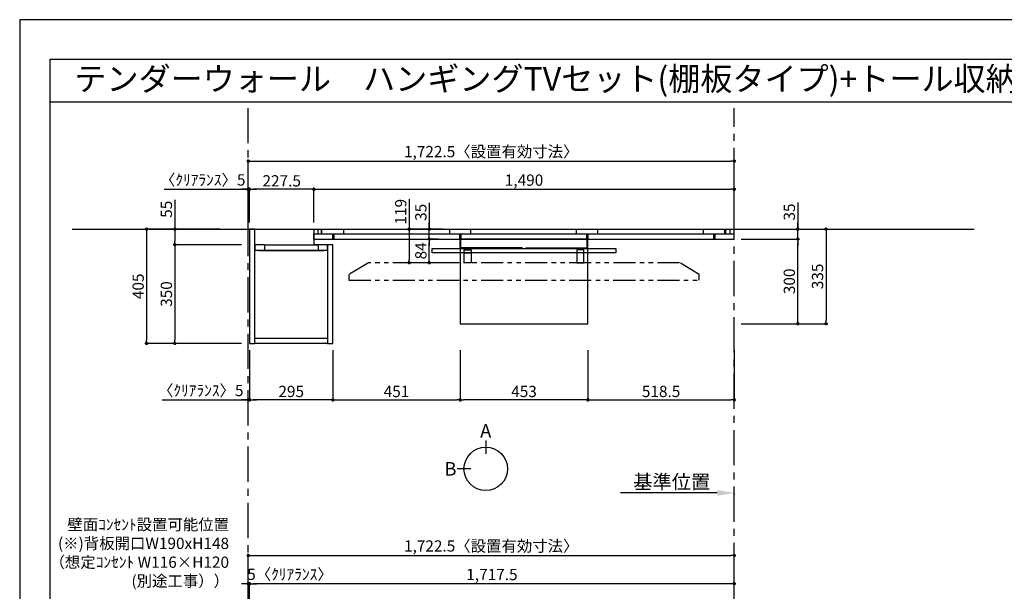
# Model space of a CAD drawing. Extents: x 19632 to 27948, y -16160 to -10280.
# Drawn here: x 19632 to 23121, y -12306 to -10280 of the extents above; entities that cross this region are included whole.
import ezdxf
from ezdxf.enums import TextEntityAlignment as Align

# ---------------------------------------------------------------- set-up
doc = ezdxf.new("R2010")
doc.units = 0
doc.header["$LTSCALE"] = 50
doc.header["$MEASUREMENT"] = 0
for name, pattern in [('CENTER', [2, 1.25, -0.25, 0.25, -0.25]), ('HIDDEN', [0.375, 0.25, -0.125]), ('PHANTOM2', [1.25, 0.625, -0.125, 0.125, -0.125, 0.125, -0.125])]:
    doc.linetypes.add(name, pattern=pattern)
doc.layers.get('0').update_dxf_attribs({"linetype": 'CONTINUOUS'})
doc.layers.get('DEFPOINTS').update_dxf_attribs({"color": 146, "linetype": 'CONTINUOUS'})
for name, color, linetype in [('111-壁仕上', 3, 'CONTINUOUS'), ('120-キャビネット（外）', 7, 'CONTINUOUS'), ('121-キャビネット（中）', 253, 'HIDDEN'), ('122-扉', 6, 'CONTINUOUS'), ('141-パーツ', 31, 'CONTINUOUS'), ('160-文字', 254, 'CONTINUOUS'), ('166-寸法B', 11, 'CONTINUOUS'), ('180-補助', 161, 'CONTINUOUS'), ('190-図面外枠', 5, 'CONTINUOUS')]:
    doc.layers.add(name, color=color, linetype=linetype)
doc.styles.add('KH001', font='msgothic.ttc')
doc.dimstyles.new('KH1xx020', dxfattribs={"dimscale": 20, "dimtxt": 2, "dimasz": 0.6, "dimexe": 0.3, "dimexo": 1.2, "dimgap": 0.5, "dimtad": 3, "dimdec": 1, "dimdsep": 46, "dimlunit": 6, "dimtxsty": 'KH001', "dimblk": 'DOT', "dimcen": 1, "dimdle": 1, "dimclrd": 256, "dimclre": 256, "dimclrt": 256, "dimadec": 0, "dimazin": 0, "dimtfac": 1, "dimtdec": 1, "dimtix": 1, "dimtmove": 2, "dimatfit": 3, "dimldrblk": 'CLOSEDBLANK', "dimfxl": 1, "dimtolj": 1, "dimtzin": 0, "dimlwd": -1, "dimlwe": -1, "dimarcsym": 0})

# ---------------------------------------------------------------- blocks, each defined once
blk = doc.blocks.new('A$C5D946DDC')
at = {"layer": '190-図面外枠'}
for p, q in [((271, 14349.3), (20519, 14349.3)), ((271, 350.7), (271, 14349.3))]:
    blk.add_line(p, q, dxfattribs=at)
at = {"layer": 'DEFPOINTS'}
blk.add_lwpolyline([(0, 0), (20790, 0), (20790, 14700), (0, 14700)], close=True, dxfattribs=at)
blk = doc.blocks.new('_Dot')
at = {"color": 0, "linetype": 'ByBlock', "lineweight": -2}
blk.add_line((-0.5, 0), (-1, 0), dxfattribs=at)
at = {"color": 0, "linetype": 'ByBlock', "const_width": 0.5}
blk.add_lwpolyline([(-0.25, 0, 1), (0.25, 0, 1)], format="xyb", close=True, dxfattribs=at)
blk = doc.blocks.new('*D40')
at = {"layer": '166-寸法B', "transparency": 16777216}
for p, q in [((20441.8, -10998.5), (20441.8, -10775.2)), ((20453.8, -10781.2), (22152.3, -10781.2)), ((22164.3, -10998.5), (22164.3, -10775.2))]:
    blk.add_line(p, q, dxfattribs=at)
at = {"layer": 'DEFPOINTS', "color": 0, "transparency": 16777216}
for p in [(22164.3, -10781.2), (20441.8, -11022.5), (22164.3, -11022.5)]:
    blk.add_point(p, dxfattribs=at)
at = {"layer": '166-寸法B', "transparency": 16777216, "xscale": 12, "yscale": 12, "zscale": 12, "rotation": 180}
blk.add_blockref('_Dot', (20441.8, -10781.2), dxfattribs=at)
at = {"layer": '166-寸法B', "transparency": 16777216, "xscale": 12, "yscale": 12, "zscale": 12}
blk.add_blockref('_Dot', (22164.3, -10781.2), dxfattribs=at)
at = {"layer": '166-寸法B', "transparency": 16777216, "insert": (21303, -10747.6), "char_height": 40, "attachment_point": 5}
blk.add_mtext('\\A1;1,722.5〈設置有効寸法〉', dxfattribs=at)
blk = doc.blocks.new('_ClosedBlank')
at = {"color": 0, "linetype": 'ByBlock', "lineweight": -2}
for p, q in [((-1, 0.167), (0, 0)), ((-1, 0.167), (-1, -0.167)), ((0, 0), (-1, -0.167))]:
    blk.add_line(p, q, dxfattribs=at)
blk = doc.blocks.new('*D42')
at = {"layer": '166-寸法B', "transparency": 16777216}
for p, q in [((20342.6, -11022.5), (20075.8, -11022.5)), ((20081.8, -11034.5), (20081.8, -11415.5)), ((20417.8, -11427.5), (20075.8, -11427.5))]:
    blk.add_line(p, q, dxfattribs=at)
at = {"layer": 'DEFPOINTS', "color": 0, "transparency": 16777216}
for p in [(20366.6, -11022.5), (20081.8, -11427.5), (20441.8, -11427.5)]:
    blk.add_point(p, dxfattribs=at)
at = {"layer": '166-寸法B', "transparency": 16777216, "xscale": 12, "yscale": 12, "zscale": 12}
for p, rotation in [((20081.8, -11022.5), 90), ((20081.8, -11427.5), 270)]:
    blk.add_blockref('_Dot', p, dxfattribs=dict(at, rotation=rotation))
at = {"layer": '166-寸法B', "transparency": 16777216, "insert": (20051.8, -11225), "char_height": 40, "attachment_point": 5, "rotation": 90}
blk.add_mtext('\\A1;405', dxfattribs=at)
blk = doc.blocks.new('*D43')
at = {"layer": '166-寸法B', "transparency": 16777216}
for p, q in [((20674.3, -10998.5), (20674.3, -10875.2)), ((20686.3, -10881.2), (22152.3, -10881.2)), ((22164.3, -10998.5), (22164.3, -10875.2))]:
    blk.add_line(p, q, dxfattribs=at)
at = {"layer": 'DEFPOINTS', "color": 0, "transparency": 16777216}
for p in [(22164.3, -10881.2), (20674.3, -11022.5), (22164.3, -11022.5)]:
    blk.add_point(p, dxfattribs=at)
at = {"layer": '166-寸法B', "transparency": 16777216, "xscale": 12, "yscale": 12, "zscale": 12, "rotation": 180}
blk.add_blockref('_Dot', (20674.3, -10881.2), dxfattribs=at)
at = {"layer": '166-寸法B', "transparency": 16777216, "xscale": 12, "yscale": 12, "zscale": 12}
blk.add_blockref('_Dot', (22164.3, -10881.2), dxfattribs=at)
at = {"layer": '166-寸法B', "transparency": 16777216, "insert": (21419.3, -10848.7), "char_height": 40, "attachment_point": 5}
blk.add_mtext('\\A1;1,490', dxfattribs=at)
blk = doc.blocks.new('*D45')
at = {"layer": '166-寸法B', "transparency": 16777216}
for p, q in [((20741.8, -11451.5), (20741.8, -11633.7)), ((21192.8, -11451.5), (21192.8, -11633.7)), ((20753.8, -11627.7), (21180.8, -11627.7))]:
    blk.add_line(p, q, dxfattribs=at)
at = {"layer": 'DEFPOINTS', "color": 0, "transparency": 16777216}
for p in [(20741.8, -11427.5), (21192.8, -11427.5), (21192.8, -11627.7)]:
    blk.add_point(p, dxfattribs=at)
at = {"layer": '166-寸法B', "transparency": 16777216, "xscale": 12, "yscale": 12, "zscale": 12, "rotation": 180}
blk.add_blockref('_Dot', (20741.8, -11627.7), dxfattribs=at)
at = {"layer": '166-寸法B', "transparency": 16777216, "xscale": 12, "yscale": 12, "zscale": 12}
blk.add_blockref('_Dot', (21192.8, -11627.7), dxfattribs=at)
at = {"layer": '166-寸法B', "transparency": 16777216, "insert": (20967.3, -11597.7), "char_height": 40, "attachment_point": 5}
blk.add_mtext('\\A1;451', dxfattribs=at)
blk = doc.blocks.new('*D46')
at = {"layer": '166-寸法B', "transparency": 16777216}
for p, q in [((20446.8, -10998.5), (20446.8, -10875.2)), ((20662.3, -10881.2), (20458.8, -10881.2)), ((20674.3, -10998.5), (20674.3, -10875.2))]:
    blk.add_line(p, q, dxfattribs=at)
at = {"layer": 'DEFPOINTS', "color": 0, "transparency": 16777216}
for p in [(20446.8, -10881.2), (20446.8, -11022.5), (20674.3, -11022.5)]:
    blk.add_point(p, dxfattribs=at)
at = {"layer": '166-寸法B', "transparency": 16777216, "xscale": 12, "yscale": 12, "zscale": 12, "rotation": 180}
blk.add_blockref('_Dot', (20446.8, -10881.2), dxfattribs=at)
at = {"layer": '166-寸法B', "transparency": 16777216, "xscale": 12, "yscale": 12, "zscale": 12}
blk.add_blockref('_Dot', (20674.3, -10881.2), dxfattribs=at)
at = {"layer": '166-寸法B', "transparency": 16777216, "insert": (20560.5, -10851.2), "char_height": 40, "attachment_point": 5}
blk.add_mtext('\\A1;227.5', dxfattribs=at)
blk = doc.blocks.new('*D47')
at = {"layer": '166-寸法B', "transparency": 16777216}
for p, q in [((20446.8, -11451.5), (20446.8, -11633.7)), ((20741.8, -11531.3), (20741.8, -11633.7)), ((20729.8, -11627.7), (20458.8, -11627.7))]:
    blk.add_line(p, q, dxfattribs=at)
at = {"layer": 'DEFPOINTS', "color": 0, "transparency": 16777216}
for p in [(20446.8, -11427.5), (20741.8, -11507.3), (20446.8, -11627.7)]:
    blk.add_point(p, dxfattribs=at)
at = {"layer": '166-寸法B', "transparency": 16777216, "xscale": 12, "yscale": 12, "zscale": 12, "rotation": 180}
blk.add_blockref('_Dot', (20446.8, -11627.7), dxfattribs=at)
at = {"layer": '166-寸法B', "transparency": 16777216, "xscale": 12, "yscale": 12, "zscale": 12}
blk.add_blockref('_Dot', (20741.8, -11627.7), dxfattribs=at)
at = {"layer": '166-寸法B', "transparency": 16777216, "insert": (20594.3, -11597.7), "char_height": 40, "attachment_point": 5}
blk.add_mtext('\\A1;295', dxfattribs=at)
blk = doc.blocks.new('*D59')
at = {"layer": '166-寸法B', "transparency": 16777216}
for p, q in [((20181.8, -10918.7), (20181.8, -11022.5)), ((20342.6, -11022.5), (20175.8, -11022.5)), ((20181.8, -11034.5), (20181.8, -11065.5)), ((20417.8, -11077.5), (20175.8, -11077.5))]:
    blk.add_line(p, q, dxfattribs=at)
at = {"layer": 'DEFPOINTS', "color": 0, "transparency": 16777216}
for p in [(20366.6, -11022.5), (20181.8, -11077.5), (20441.8, -11077.5)]:
    blk.add_point(p, dxfattribs=at)
at = {"layer": '166-寸法B', "transparency": 16777216, "xscale": 12, "yscale": 12, "zscale": 12}
for p, rotation in [((20181.8, -11022.5), 90), ((20181.8, -11077.5), 270)]:
    blk.add_blockref('_Dot', p, dxfattribs=dict(at, rotation=rotation))
at = {"layer": '166-寸法B', "transparency": 16777216, "insert": (20151.8, -10952), "char_height": 40, "attachment_point": 5, "rotation": 90}
blk.add_mtext('\\A1;55', dxfattribs=at)
blk = doc.blocks.new('*D60')
at = {"layer": '166-寸法B', "transparency": 16777216}
for p, q in [((20417.8, -11077.5), (20175.8, -11077.5)), ((20181.8, -11089.5), (20181.8, -11415.5)), ((20417.8, -11427.5), (20175.8, -11427.5))]:
    blk.add_line(p, q, dxfattribs=at)
at = {"layer": 'DEFPOINTS', "color": 0, "transparency": 16777216}
for p in [(20441.8, -11077.5), (20181.8, -11427.5), (20441.8, -11427.5)]:
    blk.add_point(p, dxfattribs=at)
at = {"layer": '166-寸法B', "transparency": 16777216, "xscale": 12, "yscale": 12, "zscale": 12}
for p, rotation in [((20181.8, -11077.5), 90), ((20181.8, -11427.5), 270)]:
    blk.add_blockref('_Dot', p, dxfattribs=dict(at, rotation=rotation))
at = {"layer": '166-寸法B', "transparency": 16777216, "insert": (20151.8, -11252.5), "char_height": 40, "attachment_point": 5, "rotation": 90}
blk.add_mtext('\\A1;350', dxfattribs=at)
blk = doc.blocks.new('*D75')
at = {"layer": '166-寸法B', "transparency": 16777216}
for p, q in [((20446.8, -12485), (20446.8, -12273.2)), ((22152.3, -12279.2), (20458.8, -12279.2)), ((22164.3, -12485), (22164.3, -12273.2))]:
    blk.add_line(p, q, dxfattribs=at)
at = {"layer": 'DEFPOINTS', "color": 0}
for p in [(20446.8, -12279.2), (20446.8, -12509), (22164.3, -12509)]:
    blk.add_point(p, dxfattribs=at)
at = {"layer": '166-寸法B', "transparency": 16777216, "xscale": 12, "yscale": 12, "zscale": 12, "rotation": 180}
blk.add_blockref('_Dot', (20446.8, -12279.2), dxfattribs=at)
at = {"layer": '166-寸法B', "transparency": 16777216, "xscale": 12, "yscale": 12, "zscale": 12}
blk.add_blockref('_Dot', (22164.3, -12279.2), dxfattribs=at)
at = {"layer": '166-寸法B', "transparency": 16777216, "insert": (21305.5, -12246.6), "char_height": 40, "attachment_point": 5}
blk.add_mtext('\\A1;1,717.5', dxfattribs=at)
blk = doc.blocks.new('*D82')
at = {"layer": '166-寸法B', "transparency": 16777216}
for p, q in [((20144, -10881.2), (20441.8, -10881.2)), ((20429.8, -10881.2), (20417.8, -10881.2)), ((20441.8, -10998.5), (20441.8, -10875.2)), ((20441.8, -10881.2), (20446.8, -10881.2)), ((20441.8, -10881.2), (20446.8, -10881.2)), ((20446.8, -10998.5), (20446.8, -10875.2)), ((20458.8, -10881.2), (20470.8, -10881.2))]:
    blk.add_line(p, q, dxfattribs=at)
at = {"layer": 'DEFPOINTS', "color": 0, "transparency": 16777216}
for p in [(20446.8, -10881.2), (20441.8, -11022.5), (20446.8, -11022.5)]:
    blk.add_point(p, dxfattribs=at)
at = {"layer": '166-寸法B', "transparency": 16777216, "xscale": 12, "yscale": 12, "zscale": 12}
blk.add_blockref('_Dot', (20441.8, -10881.2), dxfattribs=at)
at = {"layer": '166-寸法B', "transparency": 16777216, "xscale": 12, "yscale": 12, "zscale": 12, "rotation": 180}
blk.add_blockref('_Dot', (20446.8, -10881.2), dxfattribs=at)
at = {"layer": '166-寸法B', "transparency": 16777216, "insert": (20280.5, -10847.9), "char_height": 40, "attachment_point": 5}
blk.add_mtext('\\A1;〈ｸﾘｱﾗﾝｽ〉5', dxfattribs=at)
blk = doc.blocks.new('*D83')
at = {"layer": '166-寸法B', "transparency": 16777216}
for p, q in [((22104.3, -11957.5), (21761.3, -11957.5)), ((22164.3, -11961), (22164.3, -11963.5))]:
    blk.add_line(p, q, dxfattribs=at)
blk.add_solid([(22104.3, -11947.5), (22104.3, -11967.5), (22164.3, -11957.5)], dxfattribs=at)
at = {"layer": 'DEFPOINTS', "color": 0, "transparency": 16777216}
for p in [(21781.3, -11957.5), (22164.3, -11937), (21781.3, -11968.8)]:
    blk.add_point(p, dxfattribs=at)
at = {"layer": '166-寸法B', "transparency": 16777216, "insert": (21942.8, -11918.2), "char_height": 50, "attachment_point": 5}
blk.add_mtext('\\A1;基準位置', dxfattribs=at)
blk = doc.blocks.new('_None')
blk = doc.blocks.new('*D85')
at = {"layer": '166-寸法B', "transparency": 16777216}
for p, q in [((20429.8, -12279.2), (20417.8, -12279.2)), ((20441.8, -12485), (20441.8, -12273.2)), ((20441.8, -12279.2), (20446.8, -12279.2)), ((20446.8, -12485), (20446.8, -12273.2)), ((20458.8, -12279.2), (20470.8, -12279.2))]:
    blk.add_line(p, q, dxfattribs=at)
at = {"layer": 'DEFPOINTS', "color": 0}
for p in [(20446.8, -12279.2), (20441.8, -12509), (20446.8, -12509)]:
    blk.add_point(p, dxfattribs=at)
at = {"layer": '166-寸法B', "transparency": 16777216, "xscale": 12, "yscale": 12, "zscale": 12}
blk.add_blockref('_Dot', (20441.8, -12279.2), dxfattribs=at)
at = {"layer": '166-寸法B', "transparency": 16777216, "xscale": 12, "yscale": 12, "zscale": 12, "rotation": 180}
blk.add_blockref('_Dot', (20446.8, -12279.2), dxfattribs=at)
at = {"layer": '166-寸法B', "transparency": 16777216, "insert": (20589.8, -12245.8), "char_height": 40, "attachment_point": 5}
blk.add_mtext('\\A1;5〈ｸﾘｱﾗﾝｽ〉', dxfattribs=at)
blk = doc.blocks.new('*D86')
at = {"layer": '166-寸法B', "transparency": 16777216}
for p, q in [((20441.8, -12485), (20441.8, -12173.2)), ((22164.3, -12485), (22164.3, -12173.2)), ((20453.8, -12179.2), (22152.3, -12179.2))]:
    blk.add_line(p, q, dxfattribs=at)
at = {"layer": 'DEFPOINTS', "color": 0}
for p in [(22164.3, -12179.2), (20441.8, -12509), (22164.3, -12509)]:
    blk.add_point(p, dxfattribs=at)
at = {"layer": '166-寸法B', "transparency": 16777216, "xscale": 12, "yscale": 12, "zscale": 12, "rotation": 180}
blk.add_blockref('_Dot', (20441.8, -12179.2), dxfattribs=at)
at = {"layer": '166-寸法B', "transparency": 16777216, "xscale": 12, "yscale": 12, "zscale": 12}
blk.add_blockref('_Dot', (22164.3, -12179.2), dxfattribs=at)
at = {"layer": '166-寸法B', "transparency": 16777216, "insert": (21303, -12145.5), "char_height": 40, "attachment_point": 5}
blk.add_mtext('\\A1;1,722.5〈設置有効寸法〉', dxfattribs=at)
blk = doc.blocks.new('*D90')
at = {"layer": '166-寸法B', "transparency": 16777216}
for p, q in [((20446.8, -11451.5), (20446.8, -11633.7)), ((20137.1, -11627.7), (20441.8, -11627.7)), ((20429.8, -11627.7), (20417.8, -11627.7)), ((20441.8, -11655.4), (20441.8, -11621.7)), ((20441.8, -11627.7), (20446.8, -11627.7)), ((20441.8, -11627.7), (20446.8, -11627.7)), ((20458.8, -11627.7), (20470.8, -11627.7))]:
    blk.add_line(p, q, dxfattribs=at)
at = {"layer": 'DEFPOINTS', "color": 0, "transparency": 16777216}
for p in [(20446.8, -11427.5), (20446.8, -11627.7), (20441.8, -11679.4)]:
    blk.add_point(p, dxfattribs=at)
at = {"layer": '166-寸法B', "transparency": 16777216, "xscale": 12, "yscale": 12, "zscale": 12}
blk.add_blockref('_Dot', (20441.8, -11627.7), dxfattribs=at)
at = {"layer": '166-寸法B', "transparency": 16777216, "xscale": 12, "yscale": 12, "zscale": 12, "rotation": 180}
blk.add_blockref('_Dot', (20446.8, -11627.7), dxfattribs=at)
at = {"layer": '166-寸法B', "transparency": 16777216, "insert": (20273.6, -11594.3), "char_height": 40, "attachment_point": 5}
blk.add_mtext('\\A1;〈ｸﾘｱﾗﾝｽ〉5', dxfattribs=at)
blk = doc.blocks.new('T_L_H')
at = {"layer": '121-キャビネット（中）', "linetype": 'Continuous'}
for p, q in [((52.5, -55), (242.5, -55)), ((52.5, -74), (242.5, -74))]:
    blk.add_line(p, q, dxfattribs=at)
at = {"layer": '122-扉'}
for p, q in [((52.5, -55), (52.5, -74)), ((242.5, -55), (242.5, -74))]:
    blk.add_line(p, q, dxfattribs=at)
for points in [[(0, -405), (19, -405), (19, 0), (0, 0)], [(276, -405), (295, -405), (295, -55), (276, -55)], [(19, -386), (276, -386), (276, -405), (19, -405)]]:
    blk.add_lwpolyline(points, close=True, dxfattribs=at)
for points in [[(52.5, -55), (19, -55), (19, 0), (227.5, 0), (227.5, -55)], [(52.5, -55), (19, -55), (19, -74), (52.5, -74)], [(242.5, -74), (276, -74), (276, -55), (227.5, -55)]]:
    blk.add_lwpolyline(points, dxfattribs=at)
at = {"layer": '141-パーツ'}
blk.add_lwpolyline([(32.5, -74), (262.5, -74), (262.5, -77), (32.5, -77)], close=True, dxfattribs=at)
blk = doc.blocks.new('TV_B_H2')
at = {"layer": '141-パーツ', "color": 6}
blk.add_lwpolyline([(325, 0), (-325, 0), (-325, 15), (325, 15)], close=True, dxfattribs=at)
blk = doc.blocks.new('TV_B_H3')
at = {"layer": '141-パーツ', "color": 6}
blk.add_line((12.5, 35), (-12.5, 35), dxfattribs=at)
blk.add_lwpolyline([(12.5, 46), (-12.5, 46), (-12.5, 0), (12.5, 0)], close=True, dxfattribs=at)
blk = doc.blocks.new('TV_TH-55AX700_H')
at = {"layer": '180-補助', "linetype": 'PHANTOM2', "ltscale": 2.5}
for points in [[(621, 20), (551, 62), (-551, 62), (-621, 20)], [(-621, 0), (621, 0), (621, 20)], [(-621, 20), (-621, 0)]]:
    blk.add_lwpolyline(points, dxfattribs=at)
blk = doc.blocks.new('*D102')
at = {"layer": '166-寸法B', "transparency": 16777216}
for p, q in [((21192.8, -11451.5), (21192.8, -11633.7)), ((21645.8, -11451.5), (21645.8, -11633.7)), ((21633.8, -11627.7), (21204.8, -11627.7))]:
    blk.add_line(p, q, dxfattribs=at)
at = {"layer": 'DEFPOINTS', "color": 0, "transparency": 16777216}
for p in [(21192.8, -11427.5), (21645.8, -11427.5), (21192.8, -11627.7)]:
    blk.add_point(p, dxfattribs=at)
at = {"layer": '166-寸法B', "transparency": 16777216, "xscale": 12, "yscale": 12, "zscale": 12, "rotation": 180}
blk.add_blockref('_Dot', (21192.8, -11627.7), dxfattribs=at)
at = {"layer": '166-寸法B', "transparency": 16777216, "xscale": 12, "yscale": 12, "zscale": 12}
blk.add_blockref('_Dot', (21645.8, -11627.7), dxfattribs=at)
at = {"layer": '166-寸法B', "transparency": 16777216, "insert": (21419.3, -11597.7), "char_height": 40, "attachment_point": 5}
blk.add_mtext('\\A1;453', dxfattribs=at)
blk = doc.blocks.new('*D103')
at = {"layer": '166-寸法B', "transparency": 16777216}
for p, q in [((22188.3, -11057.5), (22395.5, -11057.5)), ((22389.5, -11345.5), (22389.5, -11069.5)), ((22188.3, -11357.5), (22395.5, -11357.5))]:
    blk.add_line(p, q, dxfattribs=at)
at = {"layer": 'DEFPOINTS', "color": 0, "transparency": 16777216}
for p in [(22164.3, -11057.5), (22389.5, -11057.5), (22164.3, -11357.5)]:
    blk.add_point(p, dxfattribs=at)
at = {"layer": '166-寸法B', "transparency": 16777216, "xscale": 12, "yscale": 12, "zscale": 12}
for p, rotation in [((22389.5, -11057.5), 90), ((22389.5, -11357.5), 270)]:
    blk.add_blockref('_Dot', p, dxfattribs=dict(at, rotation=rotation))
at = {"layer": '166-寸法B', "transparency": 16777216, "insert": (22359.5, -11207.5), "char_height": 40, "attachment_point": 5, "rotation": 90}
blk.add_mtext('\\A1;300', dxfattribs=at)
blk = doc.blocks.new('*D104')
at = {"layer": '166-寸法B', "transparency": 16777216}
for p, q in [((22389.5, -10928.5), (22389.5, -11022.5)), ((22204.3, -11022.5), (22395.5, -11022.5)), ((22389.5, -11010.5), (22389.5, -10998.5)), ((22389.5, -11057.5), (22389.5, -11022.5)), ((22389.5, -11057.5), (22389.5, -11022.5)), ((22188.3, -11057.5), (22395.5, -11057.5)), ((22389.5, -11069.5), (22389.5, -11081.5))]:
    blk.add_line(p, q, dxfattribs=at)
at = {"layer": 'DEFPOINTS', "color": 0, "transparency": 16777216}
for p in [(22180.3, -11022.5), (22389.5, -11022.5), (22164.3, -11057.5)]:
    blk.add_point(p, dxfattribs=at)
at = {"layer": '166-寸法B', "transparency": 16777216, "xscale": 12, "yscale": 12, "zscale": 12}
for p, rotation in [((22389.5, -11022.5), 270), ((22389.5, -11057.5), 90)]:
    blk.add_blockref('_Dot', p, dxfattribs=dict(at, rotation=rotation))
at = {"layer": '166-寸法B', "transparency": 16777216, "insert": (22359.5, -10961.8), "char_height": 40, "attachment_point": 5, "rotation": 90}
blk.add_mtext('\\A1;35', dxfattribs=at)
blk = doc.blocks.new('*D105')
at = {"layer": '166-寸法B', "transparency": 16777216}
for p, q in [((22225.8, -11022.5), (22495.5, -11022.5)), ((22489.5, -11034.5), (22489.5, -11345.5)), ((22188.3, -11357.5), (22495.5, -11357.5))]:
    blk.add_line(p, q, dxfattribs=at)
at = {"layer": 'DEFPOINTS', "color": 0, "transparency": 16777216}
for p in [(22201.8, -11022.5), (22164.3, -11357.5), (22489.5, -11357.5)]:
    blk.add_point(p, dxfattribs=at)
at = {"layer": '166-寸法B', "transparency": 16777216, "xscale": 12, "yscale": 12, "zscale": 12}
for p, rotation in [((22489.5, -11022.5), 90), ((22489.5, -11357.5), 270)]:
    blk.add_blockref('_Dot', p, dxfattribs=dict(at, rotation=rotation))
at = {"layer": '166-寸法B', "transparency": 16777216, "insert": (22459.5, -11190), "char_height": 40, "attachment_point": 5, "rotation": 90}
blk.add_mtext('\\A1;335', dxfattribs=at)
blk = doc.blocks.new('*D106')
at = {"layer": '166-寸法B', "transparency": 16777216}
for p, q in [((21115.8, -11057.5), (21077.6, -11057.5)), ((21083.6, -11129.5), (21083.6, -11069.5)), ((21131.9, -11141.5), (21077.6, -11141.5))]:
    blk.add_line(p, q, dxfattribs=at)
at = {"layer": 'DEFPOINTS', "color": 0, "transparency": 16777216}
for p in [(21083.6, -11057.5), (21139.8, -11057.5), (21155.9, -11141.5)]:
    blk.add_point(p, dxfattribs=at)
at = {"layer": '166-寸法B', "transparency": 16777216, "xscale": 12, "yscale": 12, "zscale": 12}
for p, rotation in [((21083.6, -11057.5), 90), ((21083.6, -11141.5), 270)]:
    blk.add_blockref('_Dot', p, dxfattribs=dict(at, rotation=rotation))
at = {"layer": '166-寸法B', "transparency": 16777216, "insert": (21053.6, -11099.5), "char_height": 40, "attachment_point": 5, "rotation": 90}
blk.add_mtext('\\A1;84', dxfattribs=at)
blk = doc.blocks.new('*D107')
at = {"layer": '166-寸法B', "transparency": 16777216}
for p, q in [((21083.6, -10929.5), (21083.6, -11022.5)), ((21115.8, -11022.5), (21077.6, -11022.5)), ((21083.6, -11010.5), (21083.6, -10998.5)), ((21083.6, -11057.5), (21083.6, -11022.5)), ((21083.6, -11057.5), (21083.6, -11022.5)), ((21115.8, -11057.5), (21077.6, -11057.5)), ((21083.6, -11069.5), (21083.6, -11081.5))]:
    blk.add_line(p, q, dxfattribs=at)
at = {"layer": 'DEFPOINTS', "color": 0, "transparency": 16777216}
for p in [(21083.6, -11022.5), (21139.8, -11022.5), (21139.8, -11057.5)]:
    blk.add_point(p, dxfattribs=at)
at = {"layer": '166-寸法B', "transparency": 16777216, "xscale": 12, "yscale": 12, "zscale": 12}
for p, rotation in [((21083.6, -11022.5), 270), ((21083.6, -11057.5), 90)]:
    blk.add_blockref('_Dot', p, dxfattribs=dict(at, rotation=rotation))
at = {"layer": '166-寸法B', "transparency": 16777216, "insert": (21053.6, -10962.8), "char_height": 40, "attachment_point": 5, "rotation": 90}
blk.add_mtext('\\A1;35', dxfattribs=at)
blk = doc.blocks.new('*D108')
at = {"layer": '166-寸法B', "transparency": 16777216}
for p, q in [((21012.2, -10915.8), (21012.2, -11022.5)), ((21131.8, -11022.5), (21006.2, -11022.5)), ((21012.2, -11034.5), (21012.2, -11129.5)), ((21131.9, -11141.5), (21006.2, -11141.5))]:
    blk.add_line(p, q, dxfattribs=at)
at = {"layer": 'DEFPOINTS', "color": 0, "transparency": 16777216}
for p in [(21155.8, -11022.5), (21012.2, -11141.5), (21155.9, -11141.5)]:
    blk.add_point(p, dxfattribs=at)
at = {"layer": '166-寸法B', "transparency": 16777216, "xscale": 12, "yscale": 12, "zscale": 12}
for p, rotation in [((21012.2, -11022.5), 90), ((21012.2, -11141.5), 270)]:
    blk.add_blockref('_Dot', p, dxfattribs=dict(at, rotation=rotation))
at = {"layer": '166-寸法B', "transparency": 16777216, "insert": (20982.2, -10960.7), "char_height": 40, "attachment_point": 5, "rotation": 90}
blk.add_mtext('\\A1;119', dxfattribs=at)
blk = doc.blocks.new('TV_B_H')
at = {"layer": '141-パーツ', "color": 6, "flags": 128}
for points in [[(-220, 2.9), (-220, 0), (0, 0), (0, 34), (-2.9, 34)], [(-220, 2.9), (-2.9, 2.9), (-2.9, 34)]]:
    blk.add_lwpolyline(points, dxfattribs=at)
blk = doc.blocks.new('view')
at = {"layer": '166-寸法B'}
for p, q in [((0, 101.1), (0, 53.1)), ((-53.1, 0), (-101.1, 0))]:
    blk.add_line(p, q, dxfattribs=at)
blk.add_circle((0, 0), 77.1, dxfattribs=at)
at = {"layer": '166-寸法B', "char_height": 48, "attachment_point": 5}
for s, insert in [('{\\fArial|b0|i0|c0|p32;A}', (0, 134.7)), ('{\\fArial|b0|i0|c0|p32;B}', (-125.2, 0))]:
    blk.add_mtext(s, dxfattribs=dict(at, insert=insert))
blk = doc.blocks.new('*D117')
at = {"layer": '166-寸法B', "transparency": 16777216}
for p, q in [((21645.8, -11451.5), (21645.8, -11633.7)), ((22164.3, -11451.5), (22164.3, -11633.7)), ((21657.8, -11627.7), (22152.3, -11627.7))]:
    blk.add_line(p, q, dxfattribs=at)
at = {"layer": 'DEFPOINTS', "color": 0, "transparency": 16777216}
for p in [(21645.8, -11427.5), (22164.3, -11427.5), (22164.3, -11627.7)]:
    blk.add_point(p, dxfattribs=at)
at = {"layer": '166-寸法B', "transparency": 16777216, "xscale": 12, "yscale": 12, "zscale": 12, "rotation": 180}
blk.add_blockref('_Dot', (21645.8, -11627.7), dxfattribs=at)
at = {"layer": '166-寸法B', "transparency": 16777216, "xscale": 12, "yscale": 12, "zscale": 12}
blk.add_blockref('_Dot', (22164.3, -11627.7), dxfattribs=at)
at = {"layer": '166-寸法B', "transparency": 16777216, "insert": (21905, -11597.7), "char_height": 40, "attachment_point": 5}
blk.add_mtext('\\A1;518.5', dxfattribs=at)

msp = doc.modelspace()

# ---------------------------------------------------------------- linework, layer by layer
at = {"layer": '111-壁仕上', "color": 253, "linetype": 'CENTER', "ltscale": 2}
for p, q in [((20441.76, -14718.02), (20441.76, -10593.41)), ((22164.26, -15459.47), (22164.26, -10593.41))]:
    msp.add_line(p, q, dxfattribs=at)
at = {"layer": '111-壁仕上'}
msp.add_line((19817.87, -11022.53), (23014.27, -11022.53), dxfattribs=at)
at = {"layer": '120-キャビネット（外）', "color": 6}
for p, q in [((20689.26, -11038.53), (20689.26, -11022.53)), ((20701.76, -11038.53), (20701.76, -11022.53)), ((20703.26, -11038.53), (20703.26, -11022.53)), ((20781.26, -11038.53), (20781.26, -11022.53)), ((21155.76, -11038.53), (21155.76, -11022.53)), ((21231.26, -11038.53), (21231.26, -11022.53)), ((21605.76, -11038.53), (21605.76, -11022.53)), ((21681.26, -11038.53), (21681.26, -11022.53)), ((22055.76, -11038.53), (22055.76, -11022.53)), ((22131.26, -11038.53), (22131.26, -11022.53)), ((22134.26, -11038.53), (22134.26, -11022.53)), ((22149.26, -11038.53), (22149.26, -11022.53)), ((20674.26, -11057.53), (20674.26, -11038.53)), ((20674.26, -11038.53), (22164.26, -11038.53)), ((20674.26, -11057.53), (22164.26, -11057.53)), ((20741.76, -11057.53), (20741.76, -11038.53)), ((20746.76, -11057.53), (20746.76, -11038.53)), ((21191.76, -11057.53), (21191.76, -11038.53)), ((21196.76, -11057.53), (21196.76, -11038.53)), ((21641.76, -11057.53), (21641.76, -11038.53)), ((21646.76, -11057.53), (21646.76, -11038.53)), ((22091.76, -11057.53), (22091.76, -11038.53)), ((22096.76, -11057.53), (22096.76, -11038.53)), ((22164.26, -11057.53), (22164.26, -11038.53))]:
    msp.add_line(p, q, dxfattribs=at)
at = {"layer": '122-扉'}
msp.add_lwpolyline([(21192.76, -11357.53), (21645.76, -11357.53), (21645.76, -11057.53), (21192.76, -11057.53)], close=True, dxfattribs=at)
at = {"layer": '190-図面外枠'}
msp.add_lwpolyline([(19740.37, -10570.96), (27839.59, -10570.96)], dxfattribs=at)

# ---------------------------------------------------------------- block references
at = {"layer": '120-キャビネット（外）'}
msp.add_blockref('T_L_H', (20446.76, -11022.53), dxfattribs=at)
at = {"layer": '141-パーツ', "xscale": -1}
for name, p in [('TV_B_H', (21192.81, -11091.53)), ('TV_B_H3', (21219.26, -11141.53))]:
    msp.add_blockref(name, p, dxfattribs=at)
at = {"layer": '141-パーツ'}
for name, p in [('TV_B_H', (21645.71, -11091.53)), ('TV_B_H2', (21419.26, -11106.53)), ('TV_B_H3', (21619.26, -11141.53)), ('TV_TH-55AX700_H', (21419.26, -11203.53)), ('view', (21283.6, -11872.13))]:
    msp.add_blockref(name, p, dxfattribs=at)
at = {"layer": '190-図面外枠', "xscale": 0.3999999999996362, "yscale": 0.3999999999996362, "zscale": 0.3999999999996362}
msp.add_blockref('A$C5D946DDC', (19631.98, -16160), dxfattribs=at)

# ---------------------------------------------------------------- texts
at = {"layer": '160-文字'}
msp.add_text('テンダーウォール\u3000ハンギングTVセット(棚板タイプ)+トール収納Ｌ\u3000間口1750\u3000高さ2200\u3000プラン図', height=83.3333, dxfattribs=at).set_placement((19825.87, -10489.63), align=Align.MIDDLE_LEFT)
at = {"layer": '160-文字', "insert": (20373.96, -12302.04), "char_height": 40, "width": 661.2327, "attachment_point": 9}
msp.add_mtext('壁面ｺﾝｾﾝﾄ設置可能位置\\P(※)背板開口W190xH148\\P （想定ｺﾝｾﾝﾄ W116×H120\\P  (別途工事））', dxfattribs=at)

# ---------------------------------------------------------------- dimensions: what is measured, and where the dimension line sits
at = {"layer": '166-寸法B'}
dim = msp.add_linear_dim(base=(22164.26, -10781.22), p1=(20441.76, -11022.53), p2=(22164.26, -11022.53), text='<>〈設置有効寸法〉', dimstyle='KH1xx020', dxfattribs=at)
dim.commit()
dim.dimension.update_dxf_attribs({"geometry": '*D40', "text_midpoint": (21303.01, -10747.56)})
for base, p1, p2, text, picture, middle in [((20446.76, -10881.22), (20441.76, -11022.53), (20446.76, -11022.53), '〈ｸﾘｱﾗﾝｽ〉<>', '*D82', (20280.5, -10847.87)), ((20446.76, -11627.67), (20441.76, -11679.4), (20446.76, -11427.53), '〈ｸﾘｱﾗﾝｽ〉<>', '*D90', (20273.61, -11622.3)), ((20446.76, -12279.18), (20441.76, -12509.02), (20446.76, -12509.02), '<>〈ｸﾘｱﾗﾝｽ〉', '*D85', (20589.8, -12279.18))]:
    dim = msp.add_linear_dim(base=base, p1=p1, p2=p2, text=text, dimstyle='KH1xx020', override={"dimtmove": 1}, dxfattribs=at)
    dim.commit()
    dim.dimension.update_dxf_attribs({"geometry": picture, "text_midpoint": middle, "dimtype": 160})
for base, p1, p2, picture, middle in [((20446.76, -10881.22), (20674.26, -11022.53), (20446.76, -11022.53), '*D46', (20560.51, -10851.22)), ((22164.26, -10881.22), (20674.26, -11022.53), (22164.26, -11022.53), '*D43', (21419.26, -10848.68)), ((21192.76, -11627.67), (21645.76, -11427.53), (21192.76, -11427.53), '*D102', (21419.26, -11597.67)), ((22164.26, -11627.67), (21645.76, -11427.53), (22164.26, -11427.53), '*D117', (21905.01, -11597.67)), ((20446.76, -12279.18), (22164.26, -12509.01), (20446.76, -12509.02), '*D75', (21305.51, -12246.64))]:
    dim = msp.add_linear_dim(base=base, p1=p1, p2=p2, dimstyle='KH1xx020', dxfattribs=at)
    dim.commit()
    dim.dimension.update_dxf_attribs({"geometry": picture, "text_midpoint": middle})
for base, p1, p2, override, picture, middle in [((20181.84, -11077.53), (20366.56, -11022.53), (20441.76, -11077.53), {"dimtmove": 1}, '*D59', (20181.84, -10952.03)), ((21012.23, -11141.53), (21155.76, -11022.53), (21155.9, -11141.53), {"dimtmove": 1, "dimfxl": 60, "dimfxlon": 1}, '*D108', (20982.23, -10960.69)), ((21083.59, -11022.53), (21139.78, -11057.53), (21139.78, -11022.53), {"dimtmove": 1}, '*D107', (21113.59, -10962.85)), ((22389.53, -11022.53), (22164.26, -11057.53), (22180.3, -11022.53), {"dimtmove": 1}, '*D104', (22419.53, -10961.83))]:
    dim = msp.add_linear_dim(base=base, p1=p1, p2=p2, angle=90, dimstyle='KH1xx020', override=override, dxfattribs=at)
    dim.commit()
    dim.dimension.update_dxf_attribs({"geometry": picture, "text_midpoint": middle, "dimtype": 160})
for base, p1, p2, picture, middle in [((20081.84, -11427.53), (20366.56, -11022.53), (20441.76, -11427.53), '*D42', (20051.84, -11225.03)), ((21083.59, -11057.53), (21155.9, -11141.53), (21139.78, -11057.53), '*D106', (21053.59, -11099.53)), ((22389.53, -11057.53), (22164.26, -11357.53), (22164.26, -11057.53), '*D103', (22359.53, -11207.53)), ((20181.84, -11427.53), (20441.76, -11077.53), (20441.76, -11427.53), '*D60', (20151.84, -11252.53))]:
    dim = msp.add_linear_dim(base=base, p1=p1, p2=p2, angle=90, dimstyle='KH1xx020', dxfattribs=at)
    dim.commit()
    dim.dimension.update_dxf_attribs({"geometry": picture, "text_midpoint": middle})
dim = msp.add_linear_dim(base=(22489.53, -11357.53), p1=(22201.82, -11022.53), p2=(22164.26, -11357.53), angle=90, dimstyle='KH1xx020', override={"dimtmove": 1}, dxfattribs=at)
dim.commit()
dim.dimension.update_dxf_attribs({"geometry": '*D105', "text_midpoint": (22459.53, -11190.03)})
at = {"layer": '166-寸法B', "color": 6}
for base, p1, p2, picture, middle in [((20446.76, -11627.67), (20741.76, -11507.27), (20446.76, -11427.53), '*D47', (20594.26, -11597.67)), ((21192.76, -11627.67), (20741.76, -11427.53), (21192.76, -11427.53), '*D45', (20967.26, -11597.67))]:
    dim = msp.add_linear_dim(base=base, p1=p1, p2=p2, dimstyle='KH1xx020', dxfattribs=at)
    dim.commit()
    dim.dimension.update_dxf_attribs({"geometry": picture, "text_midpoint": middle})
at = {"layer": '166-寸法B'}
for base, p1, p2, text, override, picture, middle in [((21781.31, -11957.51), (22164.26, -11936.96), (21781.31, -11968.81), '基準位置', {"dimtxt": 2.5, "dimasz": 3, "dimblk2": 'None', "dimsah": 1, "dimse2": 1}, '*D83', (21942.79, -11918.2)), ((22164.26, -12179.18), (20441.76, -12509.02), (22164.26, -12509.01), '<>〈設置有効寸法〉', {"dimtmove": 1}, '*D86', (21303.01, -12145.52))]:
    dim = msp.add_linear_dim(base=base, p1=p1, p2=p2, text=text, dimstyle='KH1xx020', override=override, dxfattribs=at)
    dim.commit()
    dim.dimension.update_dxf_attribs({"geometry": picture, "text_midpoint": middle})

doc.saveas('drawing.dxf')
